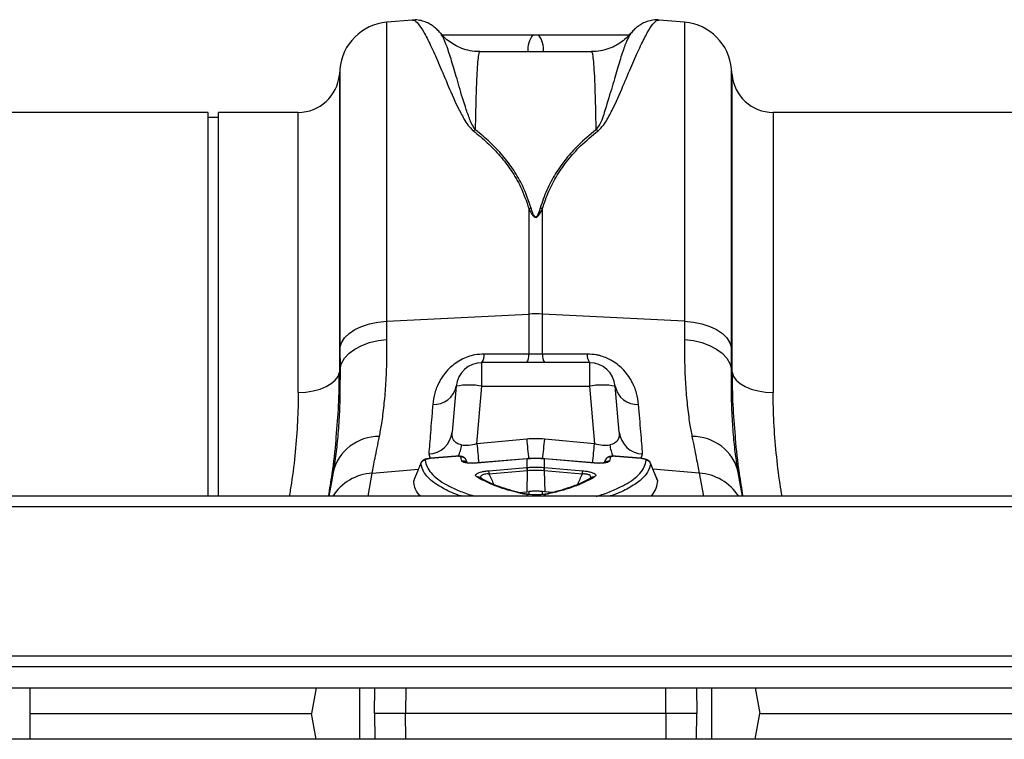
# Model space of a CAD drawing. Units: millimetres. Extents: x 789 to 12028, y 326 to 4688.
# Drawn here: x 3686 to 3877, y 3428 to 3568 of the extents above; entities that cross this region are included whole.
import ezdxf

# ---------------------------------------------------------------- set-up
doc = ezdxf.new("R2010")
doc.units = ezdxf.units.MM
doc.layers.get('0').update_dxf_attribs({"linetype": 'CONTINUOUS'})

msp = doc.modelspace()

# ---------------------------------------------------------------- linework, layer by layer
at = {"color": 7, "linetype": 'Continuous'}
for p, q in [((3762.56, 3567.48), (3757.59, 3567.05)), ((3815.35, 3567.05), (3810.38, 3567.48)), ((3768.06, 3564.85), (3768.03, 3564.89)), ((3787.05, 3564.57), (3785.88, 3564.57)), ((3797.28, 3561.34), (3775.66, 3561.34)), ((3748.5, 3557.95), (3748.4, 3556.87)), ((3824.54, 3556.87), (3824.44, 3557.95)), ((3722.93, 3549.56), (3632.39, 3549.56)), ((3722.93, 3475.12), (3722.93, 3549.56)), ((3740.43, 3549.56), (3724.93, 3549.56)), ((3724.93, 3475.12), (3724.93, 3549.56)), ((3923.05, 3549.56), (3832.51, 3549.56)), ((3724.93, 3548.56), (3722.93, 3548.56)), ((3785.16, 3530.91), (3785.16, 3510.45)), ((3787.78, 3510.45), (3787.78, 3530.91)), ((3757.59, 3509.08), (3785.16, 3510.45)), ((3785.16, 3510.45), (3785.16, 3502.66)), ((3787.78, 3502.66), (3787.78, 3510.45)), ((3815.35, 3509.08), (3787.78, 3510.45)), ((3757.61, 3505.51), (3757.59, 3509.08)), ((3748.5, 3503.91), (3748.52, 3499.83)), ((3824.42, 3499.83), (3824.44, 3503.91)), ((3787.78, 3502.66), (3785.16, 3502.66)), ((3796.46, 3502.7), (3787.78, 3502.66)), ((3748.52, 3499.83), (3748.4, 3499.16)), ((3776.04, 3496.47), (3776.04, 3501.04)), ((3796.89, 3501.04), (3776.04, 3501.04)), ((3796.89, 3501.04), (3796.89, 3496.47)), ((3824.54, 3499.16), (3824.42, 3499.83)), ((3771.06, 3496.47), (3770.28, 3487.54)), ((3775.07, 3485.32), (3776.04, 3496.47)), ((3776.04, 3496.47), (3796.89, 3496.47)), ((3796.89, 3496.47), (3797.87, 3485.32)), ((3802.66, 3487.54), (3801.88, 3496.47)), ((3784.72, 3486.21), (3775.07, 3485.32)), ((3797.87, 3485.32), (3788.21, 3486.21)), ((3770.98, 3482.89), (3766.09, 3482.48)), ((3770.98, 3482.86), (3766.09, 3482.45)), ((3772.16, 3481.95), (3771.98, 3482.72)), ((3800.96, 3482.72), (3800.77, 3481.95)), ((3806.85, 3482.48), (3801.96, 3482.89)), ((3806.85, 3482.45), (3801.96, 3482.86)), ((3766.09, 3482.47), (3765.91, 3482.45)), ((3773.2, 3481.62), (3773, 3482.13)), ((3784.73, 3482.39), (3775.15, 3481.58)), ((3784.73, 3482.36), (3775.15, 3481.55)), ((3777.35, 3480.07), (3784.76, 3480.69)), ((3784.81, 3482.4), (3784.73, 3482.39)), ((3784.81, 3480.7), (3784.81, 3482.37)), ((3788.2, 3482.39), (3788.12, 3482.4)), ((3788.13, 3482.37), (3788.13, 3480.7)), ((3788.21, 3482.36), (3788.13, 3482.37)), ((3788.13, 3480.7), (3788.17, 3480.69)), ((3788.17, 3480.69), (3795.59, 3480.07)), ((3797.78, 3481.58), (3788.2, 3482.39)), ((3797.79, 3481.55), (3788.21, 3482.36)), ((3799.94, 3482.12), (3799.74, 3481.62)), ((3810.1, 3478.17), (3808.71, 3481.55)), ((3747.23, 3480.03), (3747.18, 3479.73)), ((3784.8, 3480.07), (3777.38, 3479.44)), ((3784.8, 3480.07), (3784.72, 3476.01)), ((3788.13, 3480.07), (3788.21, 3476.01)), ((3795.55, 3479.44), (3788.13, 3480.07)), ((3775.67, 3478.74), (3775.67, 3478.73)), ((3775.68, 3478.73), (3775.67, 3478.74)), ((3797.26, 3478.73), (3797.26, 3478.73)), ((4091.65, 3475.12), (2080.44, 3475.12)), ((3783.16, 3475.88), (3784.72, 3476.01)), ((3784.81, 3475.46), (3784.08, 3475.56)), ((3784.72, 3476.01), (3785.16, 3476.05)), ((3785.79, 3475.42), (3784.81, 3475.46)), ((3788.21, 3476.01), (3787.78, 3476.05)), ((3789.8, 3475.87), (3788.21, 3476.01)), ((3788.36, 3475.54), (3788.21, 3475.52)), ((4091.65, 3473.07), (2080.44, 3473.07)), ((4091.65, 3444.1), (2080.44, 3444.1)), ((2080.44, 3442.1), (4091.65, 3442.1)), ((2080.44, 3438), (4091.65, 3438)), ((3688.41, 3427.99), (3688.41, 3438)), ((3743.89, 3438), (3743, 3432.99)), ((3829.05, 3438), (3829.93, 3432.99)), ((3688.41, 3432.99), (3743, 3432.99)), ((3743.89, 3427.99), (3743, 3432.99)), ((3811.72, 3432.99), (3761.22, 3432.99)), ((3829.05, 3427.99), (3829.93, 3432.99)), ((3829.93, 3432.99), (3884.53, 3432.99)), ((4091.65, 3427.99), (2080.44, 3427.99))]:
    msp.add_line(p, q, dxfattribs=at)
at = {"color": 8, "linetype": 'Continuous'}
for p, q in [((3757.59, 3509.08), (3757.59, 3567.05)), ((3815.35, 3567.05), (3815.35, 3509.08)), ((3748.5, 3557.95), (3748.5, 3503.91)), ((3824.44, 3503.91), (3824.44, 3557.95)), ((3748.4, 3556.87), (3748.4, 3499.16)), ((3824.54, 3499.16), (3824.54, 3556.87)), ((3740.43, 3495.26), (3740.43, 3549.56)), ((3832.51, 3549.56), (3832.51, 3495.26)), ((3765.73, 3483.33), (3766.03, 3482.43)), ((3806.91, 3482.43), (3807.21, 3483.33)), ((3773.01, 3482.09), (3773.1, 3481.63)), ((3773.19, 3481.62), (3773.01, 3482.09)), ((3799.93, 3482.09), (3799.75, 3481.62)), ((3753.95, 3475.12), (3754.74, 3479.61)), ((3754.74, 3479.61), (3763.73, 3480.37)), ((3818.19, 3479.61), (3809.2, 3480.37)), ((3818.19, 3479.61), (3818.99, 3475.12)), ((3784.81, 3475.12), (3784.81, 3475.46)), ((3785.16, 3476.05), (3785.16, 3475.51)), ((3787.78, 3475.44), (3787.78, 3476.05)), ((3788.13, 3475.4), (3788.13, 3475.12)), ((3752.39, 3427.99), (3752.39, 3438)), ((3755.24, 3432.99), (3755.25, 3438)), ((3761.26, 3438), (3761.22, 3432.99)), ((3811.72, 3432.99), (3811.68, 3438)), ((3817.66, 3438), (3817.7, 3432.99)), ((3820.55, 3438), (3820.55, 3427.99)), ((3755.24, 3432.99), (3755.25, 3427.99)), ((3761.26, 3427.99), (3761.22, 3432.99)), ((3811.72, 3432.99), (3811.68, 3427.99)), ((3817.66, 3427.99), (3817.7, 3432.99))]:
    msp.add_line(p, q, dxfattribs=at)
at = {"color": 7, "linetype": 'Continuous', "flags": 128}
for points in [[(3748.5, 3503.91), (3748.8, 3504.89), (3749.39, 3505.82), (3750.27, 3506.68), (3751.39, 3507.44), (3752.72, 3508.07), (3754.23, 3508.57), (3755.87, 3508.91), (3757.59, 3509.08)], [(3815.35, 3509.08), (3817.06, 3508.91), (3818.7, 3508.57), (3820.21, 3508.07), (3821.55, 3507.44), (3822.67, 3506.68), (3823.54, 3505.82), (3824.14, 3504.89), (3824.44, 3503.91)], [(3748.52, 3499.83), (3748.82, 3500.89), (3749.42, 3501.91), (3750.29, 3502.85), (3751.41, 3503.68), (3752.75, 3504.39), (3754.26, 3504.93), (3755.9, 3505.31), (3757.61, 3505.51)], [(3815.32, 3505.51), (3817.04, 3505.31), (3818.68, 3504.93), (3820.19, 3504.39), (3821.53, 3503.68), (3822.65, 3502.85), (3823.52, 3501.91), (3824.12, 3500.89), (3824.42, 3499.83)], [(3740.43, 3495.26), (3741.9, 3495.33), (3743.33, 3495.55), (3744.65, 3495.9), (3745.83, 3496.38), (3746.83, 3496.97), (3747.61, 3497.64), (3748.14, 3498.38), (3748.4, 3499.16)], [(3824.54, 3499.16), (3824.8, 3498.38), (3825.33, 3497.64), (3826.11, 3496.97), (3827.1, 3496.38), (3828.28, 3495.9), (3829.61, 3495.55), (3831.03, 3495.33), (3832.51, 3495.26)], [(3747.18, 3479.73), (3746.74, 3477.22), (3746.37, 3475.12)], [(3826.57, 3475.12), (3826.2, 3477.22), (3825.76, 3479.73)], [(3784.98, 3475.49), (3784.91, 3475.49), (3784.81, 3475.46)]]:
    msp.add_lwpolyline(points, dxfattribs=at)
at = {"color": 8, "linetype": 'Continuous', "flags": 128}
for points in [[(3770.98, 3482.86), (3770.98, 3482.89), (3770.98, 3482.89)], [(3801.96, 3482.89), (3801.96, 3482.89), (3801.96, 3482.86)], [(3766.09, 3482.45), (3766.09, 3482.48), (3766.09, 3482.48)], [(3775.15, 3481.55), (3775.15, 3481.58), (3775.15, 3481.58)], [(3784.73, 3482.36), (3784.73, 3482.39), (3784.73, 3482.39)], [(3784.81, 3482.4), (3784.81, 3482.4), (3784.81, 3482.37)], [(3788.12, 3482.4), (3788.12, 3482.4), (3788.13, 3482.37)], [(3788.2, 3482.39), (3788.21, 3482.39), (3788.21, 3482.36)], [(3797.78, 3481.58), (3797.78, 3481.58), (3797.79, 3481.55)], [(3806.85, 3482.48), (3806.85, 3482.48), (3806.85, 3482.45)]]:
    msp.add_lwpolyline(points, dxfattribs=at)
at = {"color": 7, "linetype": 'Continuous'}
for centre, radius, start, end in [((3758.46, 3557.08), 10.01, 95, 175), ((3814.47, 3557.08), 10.01, 5, 85), ((3740.43, 3557.57), 8, 270, 355), ((3832.51, 3557.57), 8, 185, 270), ((3776.39, 3541.52), 4.92, 108.8, 114.2644), ((3796.55, 3541.53), 4.9, 65.727, 71.2086), ((3786.56, 3524.19), 6.87, 98.0391, 101.7328), ((3786.38, 3524.2), 6.86, 78.2646, 81.9635), ((3786.47, 3484.08), 26.4, 87.1602, 92.8398), ((3773.86, 3502.5), 2.63, 326.2317, 4.3327), ((3782.63, 3502.47), 2.53, 325.5949, 4.2938), ((3790.3, 3502.47), 2.53, 175.7152, 214.3961), ((3799.08, 3502.5), 2.63, 175.6724, 213.7671), ((3776.04, 3496.03), 5, 90, 175), ((3796.89, 3496.03), 5, 5, 90), ((3766.75, 3497.31), 4.39, 266.8787, 348.9892), ((3773.55, 3482.05), 14.64, 80.197, 99.803), ((3799.38, 3482.05), 14.64, 80.197, 99.803), ((3806.19, 3497.31), 4.39, 191.0111, 273.1209), ((3755.97, 3477.68), 9.03, 88.8073, 166.8721), ((3765.54, 3488.1), 4.77, 272.2304, 353.299), ((3807.39, 3488.1), 4.77, 186.7022, 267.7691), ((3816.96, 3477.68), 9.03, 13.1279, 91.1927), ((3772.08, 3481.73), 0.994, 21.4822, 95.8126), ((3800.86, 3481.73), 0.994, 84.1839, 158.5213), ((3765.11, 3481.12), 1.01, 94.8671, 158.0024), ((3796.32, 3481.06), 11.57, 181.8352, 184.937), ((3797.32, 3481.16), 12.52, 182.0946, 184.9609), ((3775.75, 3481.15), 12.38, 355.0285, 357.927), ((3776.65, 3481.06), 11.53, 355.0525, 358.1644), ((3807.82, 3481.12), 1, 21.9914, 85.1391), ((3788.87, 3480.44), 11.53, 181.8356, 184.9475), ((3784.13, 3480.43), 11.46, 355.0492, 358.1786)]:
    msp.add_arc(centre, radius, start, end, dxfattribs=at)
at = {"color": 8, "linetype": 'Continuous'}
for centre, radius, start, end in [((3789.97, 3561.62), 5.04, 144.121, 183.1584), ((3782.97, 3561.62), 5.04, 356.8479, 35.8727), ((3764.68, 3486.04), 7.48, 334.7939, 352.7496), ((4132.69, 3518.13), 359.12, 185.242, 185.8379), ((4098.21, 3514.77), 314.79, 185.2046, 185.9143), ((3481.08, 3514.15), 308.4, 354.078, 354.8031), ((3437.04, 3518.44), 362.35, 354.1648, 354.7553), ((3808.25, 3486.04), 7.47, 187.2423, 205.2135), ((3772.27, 3480.96), 0.992, 46.1734, 96.3704), ((3800.66, 3480.96), 0.992, 83.6245, 134.6662), ((3755.41, 3469.73), 9.9, 93.8766, 147.0197), ((3775.2, 3477.99), 0.881, 57.952, 100.0249), ((3797.74, 3477.99), 0.883, 80.0303, 122.0515), ((3817.53, 3469.73), 9.9, 32.9812, 86.1225), ((3784.25, 3474.96), 0.629, 76.1629, 105.8054)]:
    msp.add_arc(centre, radius, start, end, dxfattribs=at)
at = {"color": 7, "linetype": 'Continuous'}
for centre, major_axis, ratio, start_param, end_param in [((3775.37, 3488.35), (5.04, 2.12), 0.506706, 3.813636, 4.443401), ((3786.47, 3465.21), (0, 21.08), 0.94913, 6.195919, 6.370452), ((3797.57, 3488.35), (5.04, -2.12), 0.506706, 4.981377, 5.611142)]:
    msp.add_ellipse(centre, major_axis=major_axis, ratio=ratio, start_param=start_param, end_param=end_param, dxfattribs=at)
for points, knots in [([(3768.05, 3564.84), (3767.88, 3565.05), (3767.53, 3565.48), (3766.85, 3566.09), (3766.04, 3566.67), (3765.09, 3567.14), (3764, 3567.43), (3763.11, 3567.55), (3762.63, 3567.46), (3762.56, 3567.45)], [0, 0, 0, 0, 0.183311, 0.383872, 0.554721, 0.705231, 0.844451, 0.978707, 1, 1, 1, 1]), ([(3810.37, 3567.45), (3810.29, 3567.46), (3809.78, 3567.55), (3808.89, 3567.42), (3807.82, 3567.13), (3806.91, 3566.67), (3806.13, 3566.13), (3805.45, 3565.51), (3805.07, 3565.07), (3804.87, 3564.84)], [0, 0, 0, 0, 0.026267, 0.163082, 0.300189, 0.444112, 0.603898, 0.792431, 1, 1, 1, 1]), ([(3775.66, 3561.38), (3775.44, 3561.37), (3774.65, 3561.33), (3773.33, 3561.58), (3771.78, 3562.08), (3770.41, 3562.79), (3769.26, 3563.63), (3768.48, 3564.36), (3768.14, 3564.79), (3768.05, 3564.9)], [0, 0, 0, 0, 0.072059, 0.265795, 0.448935, 0.623007, 0.788534, 0.945202, 1, 1, 1, 1]), ([(3804.89, 3564.88), (3804.6, 3564.56), (3803.99, 3563.89), (3802.8, 3562.97), (3801.41, 3562.19), (3799.86, 3561.64), (3798.46, 3561.35), (3797.59, 3561.38), (3797.28, 3561.38)], [0, 0, 0, 0, 0.160891, 0.337573, 0.520511, 0.706959, 0.895259, 1, 1, 1, 1]), ([(3785.88, 3564.57), (3782.77, 3564.57), (3776.92, 3564.57), (3771.06, 3564.57), (3768.32, 3564.57)], [0, 0, 0, 0, 0.531148, 1, 1, 1, 1]), ([(3804.59, 3564.57), (3801.85, 3564.57), (3796.01, 3564.57), (3790.16, 3564.57), (3787.05, 3564.57)], [0, 0, 0, 0, 0.468001, 1, 1, 1, 1]), ([(3774.37, 3546), (3775.29, 3545.25), (3777.14, 3543.74), (3779.61, 3541.16), (3781.77, 3538.32), (3783.76, 3534.96), (3784.66, 3532.36), (3785.16, 3530.91)], [0, 0, 0, 0, 0.1881187, 0.3762079, 0.5687442, 0.7612391, 1, 1, 1, 1]), ([(3785.6, 3530.99), (3785.1, 3532.44), (3784.21, 3535.04), (3782.25, 3538.38), (3780.12, 3541.22), (3777.65, 3543.84), (3775.75, 3545.4), (3774.81, 3546.17)], [0, 0, 0, 0, 0.238968, 0.426764, 0.614599, 0.807283, 1, 1, 1, 1]), ([(3798.13, 3546.17), (3796.97, 3545.21), (3794.89, 3543.49), (3792.32, 3540.62), (3790.26, 3537.72), (3788.52, 3534.53), (3787.73, 3532.17), (3787.34, 3530.99)], [0, 0, 0, 0, 0.236861, 0.424884, 0.612871, 0.806456, 1, 1, 1, 1]), ([(3787.78, 3530.91), (3788.16, 3532.05), (3788.92, 3534.33), (3790.62, 3537.47), (3792.69, 3540.4), (3795.3, 3543.31), (3797.41, 3545.05), (3798.57, 3546)], [0, 0, 0, 0, 0.187641, 0.37532, 0.569102, 0.762924, 1, 1, 1, 1]), ([(3785.16, 3530.91), (3785.29, 3530.62), (3785.47, 3530.23), (3785.75, 3529.78), (3785.9, 3529.57), (3786.04, 3529.42), (3786.17, 3529.32), (3786.29, 3529.26), (3786.37, 3529.23), (3786.46, 3529.22), (3786.54, 3529.22), (3786.63, 3529.25), (3786.82, 3529.34), (3787.29, 3529.83), (3787.55, 3530.4), (3787.75, 3530.86), (3787.78, 3530.91)], [0, 0, 0, 0, 0.231808, 0.313134, 0.369412, 0.40892, 0.448674, 0.468041, 0.485539, 0.498377, 0.511382, 0.526911, 0.552007, 0.627262, 0.95961, 1, 1, 1, 1]), ([(3787.34, 3530.99), (3787.33, 3530.94), (3787.19, 3530.47), (3787.03, 3529.91), (3786.71, 3529.4), (3786.58, 3529.3), (3786.52, 3529.27), (3786.46, 3529.27), (3786.4, 3529.28), (3786.34, 3529.31), (3786.26, 3529.37), (3786.18, 3529.47), (3786.09, 3529.63), (3785.99, 3529.84), (3785.8, 3530.3), (3785.68, 3530.7), (3785.6, 3530.99)], [0, 0, 0, 0, 0.042506, 0.386915, 0.458872, 0.480082, 0.491894, 0.501196, 0.510494, 0.524172, 0.54077, 0.577837, 0.616664, 0.673548, 0.757315, 1, 1, 1, 1]), ([(3756.16, 3486.71), (3756.32, 3487.54), (3756.66, 3489.38), (3757.09, 3492.65), (3757.42, 3496.52), (3757.62, 3500.79), (3757.62, 3503.94), (3757.61, 3505.51)], [0, 0, 0, 0, 0.168875, 0.373697, 0.578514, 0.789259, 1, 1, 1, 1]), ([(3815.32, 3505.51), (3815.32, 3503.98), (3815.31, 3500.92), (3815.5, 3496.68), (3815.84, 3492.75), (3816.27, 3489.41), (3816.62, 3487.54), (3816.77, 3486.71)], [0, 0, 0, 0, 0.204789, 0.40958, 0.62035, 0.831125, 1, 1, 1, 1]), ([(3776.48, 3502.7), (3775.87, 3502.66), (3774.31, 3502.58), (3772.77, 3501.99), (3771.07, 3501.07), (3769.37, 3499.75), (3767.76, 3497.49), (3766.8, 3495.11), (3766.61, 3493.65), (3766.51, 3492.92)], [0, 0, 0, 0, 0.096523, 0.249168, 0.258687, 0.423484, 0.623606, 0.811561, 1, 1, 1, 1]), ([(3806.42, 3492.92), (3806.33, 3493.65), (3806.13, 3495.11), (3805.17, 3497.49), (3803.56, 3499.75), (3801.34, 3501.49), (3799.46, 3502.26), (3797.88, 3502.63), (3797.06, 3502.67), (3796.46, 3502.7)], [0, 0, 0, 0, 0.18836, 0.376236, 0.576277, 0.741003, 0.869719, 0.903515, 1, 1, 1, 1]), ([(3825.76, 3479.73), (3825.61, 3480.61), (3825.29, 3482.54), (3824.9, 3486.01), (3824.59, 3490.14), (3824.4, 3494.72), (3824.41, 3498.13), (3824.42, 3499.83)], [0, 0, 0, 0, 0.169666, 0.37413, 0.578587, 0.789296, 1, 1, 1, 1]), ([(3766.51, 3492.92), (3766.43, 3491.94), (3766.27, 3489.98), (3765.99, 3486.58), (3765.84, 3484.62), (3765.73, 3483.33)], [0, 0, 0, 0, 0.255083, 0.511432, 1, 1, 1, 1]), ([(3807.21, 3483.33), (3807.15, 3483.98), (3807.05, 3485.27), (3806.8, 3488.29), (3806.57, 3491.09), (3806.42, 3492.92)], [0, 0, 0, 0, 0.255084, 0.511437, 1, 1, 1, 1]), ([(3746.32, 3475.12), (3746.55, 3476.56), (3747.15, 3480.27), (3747.62, 3484.09), (3747.79, 3486.41), (3747.8, 3486.57)], [0, 0, 0, 0, 0.372843, 0.957406, 1, 1, 1, 1]), ([(3754.74, 3479.61), (3754.92, 3480.49), (3755.27, 3482.27), (3755.86, 3485.22), (3756.16, 3486.71)], [0, 0, 0, 0, 0.4954, 1, 1, 1, 1]), ([(3772.1, 3485.1), (3772.09, 3485.1), (3771.72, 3485.16), (3771.35, 3485.3), (3770.77, 3485.68), (3770.28, 3486.32), (3770.28, 3487.11), (3770.28, 3487.54)], [0, 0, 0, 0, 0.0075199, 0.2548513, 0.3015373, 0.6164466, 1, 1, 1, 1]), ([(3802.66, 3487.54), (3802.68, 3487.25), (3802.68, 3486.97), (3802.58, 3486.44), (3802.49, 3486.19), (3802.28, 3485.87), (3802.2, 3485.77), (3802, 3485.58), (3801.89, 3485.49), (3801.64, 3485.34), (3801.5, 3485.28), (3801.19, 3485.17), (3801.02, 3485.13), (3800.84, 3485.1)], [0, 0, 0, 0, 0.25, 0.25, 0.5, 0.5, 0.625, 0.625, 0.75, 0.75, 0.875, 0.875, 1, 1, 1, 1]), ([(3816.77, 3486.71), (3817.07, 3485.25), (3817.66, 3482.29), (3818.01, 3480.51), (3818.19, 3479.61)], [0, 0, 0, 0, 0.495418, 1, 1, 1, 1]), ([(3825.12, 3486.8), (3825.13, 3486.65), (3825.29, 3484.29), (3825.77, 3480.39), (3826.38, 3476.6), (3826.62, 3475.12)], [0, 0, 0, 0, 0.0404657, 0.6239605, 1, 1, 1, 1]), ([(3772.98, 3482.12), (3772.97, 3482.17), (3772.92, 3482.32), (3772.74, 3482.52), (3772.5, 3482.7), (3772.2, 3482.83), (3771.81, 3482.9), (3771.37, 3482.92), (3771.07, 3482.89), (3770.98, 3482.88)], [0, 0, 0, 0, 0.060593, 0.195661, 0.319313, 0.450215, 0.636832, 0.897589, 1, 1, 1, 1]), ([(3771.98, 3482.72), (3771.98, 3482.73), (3771.96, 3482.77), (3771.86, 3482.82), (3771.63, 3482.86), (3771.33, 3482.88), (3771.09, 3482.87), (3770.98, 3482.86)], [0, 0, 0, 0, 0.105885, 0.320459, 0.542569, 0.771415, 1, 1, 1, 1]), ([(3801.5, 3482.9), (3801.42, 3482.9), (3801.08, 3482.91), (3800.7, 3482.83), (3800.3, 3482.62), (3800.05, 3482.38), (3799.97, 3482.17), (3799.94, 3482.08)], [0, 0, 0, 0, 0.13043, 0.489507, 0.679315, 0.863757, 1, 1, 1, 1]), ([(3801.96, 3482.86), (3801.84, 3482.87), (3801.61, 3482.88), (3801.3, 3482.86), (3801.08, 3482.82), (3800.97, 3482.77), (3800.96, 3482.73), (3800.96, 3482.72)], [0, 0, 0, 0, 0.228588, 0.457403, 0.679541, 0.894118, 1, 1, 1, 1]), ([(3801.96, 3482.89), (3801.91, 3482.89), (3801.76, 3482.91), (3801.61, 3482.9), (3801.5, 3482.9)], [0, 0, 0, 0, 0.288115, 1, 1, 1, 1]), ([(3764.18, 3481.49), (3763.97, 3480.97), (3763.51, 3479.85), (3763.05, 3478.73), (3762.81, 3478.12)], [0, 0, 0, 0, 0.465773, 1, 1, 1, 1]), ([(3765.91, 3482.45), (3765.78, 3482.44), (3765.42, 3482.4), (3764.96, 3482.27), (3764.54, 3482.04), (3764.26, 3481.74), (3764.19, 3481.52), (3764.15, 3481.41)], [0, 0, 0, 0, 0.157285, 0.463268, 0.69299, 0.862097, 1, 1, 1, 1]), ([(3766.09, 3482.45), (3765.96, 3482.43), (3765.73, 3482.41), (3765.43, 3482.35), (3765.2, 3482.27), (3765.05, 3482.19), (3765.03, 3482.14), (3765.03, 3482.12)], [0, 0, 0, 0, 0.228966, 0.433762, 0.624087, 0.812021, 1, 1, 1, 1]), ([(3775.15, 3481.55), (3774.8, 3481.53), (3774.11, 3481.49), (3773.19, 3481.54), (3772.52, 3481.67), (3772.23, 3481.82), (3772.17, 3481.92), (3772.16, 3481.95)], [0, 0, 0, 0, 0.235539, 0.471323, 0.70098, 0.924003, 1, 1, 1, 1]), ([(3775.15, 3481.58), (3774.85, 3481.56), (3774.25, 3481.53), (3773.52, 3481.56), (3773.09, 3481.62), (3772.91, 3481.68), (3772.92, 3481.68), (3772.92, 3481.68)], [0, 0, 0, 0, 0.28669, 0.571396, 0.786313, 0.937995, 1, 1, 1, 1]), ([(3788.12, 3482.39), (3787.9, 3482.41), (3786.87, 3482.5), (3785.76, 3482.5), (3784.88, 3482.4), (3784.81, 3482.39)], [0, 0, 0, 0, 0.19948, 0.939334, 1, 1, 1, 1]), ([(3788.13, 3482.37), (3787.87, 3482.39), (3787.32, 3482.43), (3786.31, 3482.45), (3785.46, 3482.42), (3784.91, 3482.38), (3784.81, 3482.37)], [0, 0, 0, 0, 0.2310318, 0.5000151, 0.9101041, 1, 1, 1, 1]), ([(3784.81, 3480.7), (3785.04, 3480.72), (3785.59, 3480.76), (3786.64, 3480.78), (3787.52, 3480.75), (3788.07, 3480.7), (3788.13, 3480.7)], [0, 0, 0, 0, 0.208904, 0.500045, 0.947832, 1, 1, 1, 1]), ([(3800.02, 3481.68), (3800.02, 3481.68), (3800.02, 3481.68), (3799.88, 3481.64), (3799.56, 3481.58), (3798.99, 3481.54), (3798.35, 3481.54), (3797.93, 3481.58), (3797.78, 3481.59)], [0, 0, 0, 0, 0.068433, 0.199933, 0.367241, 0.595477, 0.861062, 1, 1, 1, 1]), ([(3800.77, 3481.95), (3800.76, 3481.92), (3800.71, 3481.82), (3800.42, 3481.67), (3799.74, 3481.54), (3798.83, 3481.49), (3798.13, 3481.53), (3797.79, 3481.55)], [0, 0, 0, 0, 0.0759979, 0.2990144, 0.5286793, 0.7644499, 1, 1, 1, 1]), ([(3807.47, 3482.38), (3807.42, 3482.39), (3807.23, 3482.44), (3807.01, 3482.46), (3806.85, 3482.47)], [0, 0, 0, 0, 0.243737, 1, 1, 1, 1]), ([(3807.91, 3482.12), (3807.9, 3482.14), (3807.89, 3482.19), (3807.74, 3482.27), (3807.51, 3482.35), (3807.2, 3482.41), (3806.97, 3482.43), (3806.85, 3482.45)], [0, 0, 0, 0, 0.187982, 0.375902, 0.566231, 0.77103, 1, 1, 1, 1]), ([(3808.73, 3481.56), (3808.71, 3481.62), (3808.65, 3481.77), (3808.47, 3481.97), (3808.22, 3482.14), (3807.91, 3482.29), (3807.63, 3482.35), (3807.47, 3482.38)], [0, 0, 0, 0, 0.111178, 0.290951, 0.473313, 0.691504, 1, 1, 1, 1]), ([(3810.12, 3478.12), (3809.88, 3478.73), (3809.43, 3479.85), (3808.97, 3480.97), (3808.76, 3481.49)], [0, 0, 0, 0, 0.53423, 1, 1, 1, 1]), ([(3775.05, 3478.86), (3774.89, 3478.95), (3774.81, 3479.06), (3774.81, 3479.23), (3774.83, 3479.29), (3774.93, 3479.41), (3775, 3479.47), (3775.2, 3479.59), (3775.32, 3479.65), (3775.63, 3479.76), (3775.81, 3479.81), (3776.1, 3479.89), (3776.21, 3479.91), (3776.42, 3479.95), (3776.53, 3479.97), (3776.87, 3480.02), (3777.11, 3480.05), (3777.35, 3480.07)], [0, 0, 0, 0, 0.25, 0.25, 0.375, 0.375, 0.5, 0.5, 0.625, 0.625, 0.75, 0.75, 0.8125, 0.8125, 0.875, 0.875, 1, 1, 1, 1]), ([(3784.08, 3475.56), (3783.44, 3475.71), (3781.22, 3476.25), (3777.93, 3477.3), (3776.01, 3478.34), (3775.05, 3478.86)], [0, 0, 0, 0, 0.165415, 0.582708, 1, 1, 1, 1]), ([(3784.85, 3480.07), (3784.83, 3480.07), (3784.82, 3480.07), (3784.8, 3480.07), (3784.8, 3480.07)], [0, 0, 0, 0, 0.998721, 1, 1, 1, 1]), ([(3788.13, 3480.07), (3788.13, 3480.07), (3788.13, 3480.07), (3788.13, 3480.07), (3788.12, 3480.07), (3788.1, 3480.07), (3788.09, 3480.07)], [-0.00000004591, -0.00000004591, -0.00000004591, -0.00000004591, 0, 0, 0, 0.00004829368, 0.00004829368, 0.00004829368, 0.00004829368]), ([(3797.89, 3478.86), (3796.93, 3478.34), (3795.01, 3477.3), (3791.51, 3476.18), (3789.01, 3475.6), (3788.13, 3475.4)], [0, 0, 0, 0, 0.392695, 0.78539, 1, 1, 1, 1]), ([(3795.59, 3480.07), (3795.75, 3480.05), (3796.17, 3480.01), (3796.86, 3479.89), (3797.53, 3479.7), (3797.99, 3479.46), (3798.22, 3479.16), (3798.01, 3478.97), (3797.89, 3478.86)], [0, 0, 0, 0, 0.083252, 0.225184, 0.383095, 0.540312, 0.728954, 1, 1, 1, 1]), ([(3764.18, 3475.12), (3764.08, 3475.22), (3763.49, 3475.76), (3763, 3476.76), (3762.87, 3477.69), (3762.81, 3478.12)], [0, 0, 0, 0, 0.102142, 0.584247, 1, 1, 1, 1]), ([(3780.34, 3476.68), (3780.3, 3476.69), (3779.52, 3476.92), (3778.27, 3477.42), (3776.73, 3478.1), (3776, 3478.55), (3775.7, 3478.74)], [0, 0, 0, 0, 0.022552, 0.382388, 0.739229, 1, 1, 1, 1]), ([(3797.27, 3478.74), (3797.24, 3478.73), (3796.83, 3478.44), (3795.8, 3477.92), (3794.12, 3477.18), (3792.76, 3476.73), (3792.08, 3476.51)], [0, 0, 0, 0, 0.019271, 0.350724, 0.676072, 1, 1, 1, 1]), ([(3808.77, 3475.12), (3808.86, 3475.2), (3809.39, 3475.71), (3809.92, 3476.71), (3810.05, 3477.65), (3810.12, 3478.12)], [0, 0, 0, 0, 0.088871, 0.544436, 1, 1, 1, 1]), ([(3784.4, 3475.57), (3783.73, 3475.73), (3782.27, 3476.07), (3781.02, 3476.46), (3780.34, 3476.68)], [0, 0, 0, 0, 0.453481, 1, 1, 1, 1]), ([(3785.09, 3475.48), (3785.01, 3475.49), (3784.7, 3475.51), (3784.5, 3475.55), (3784.34, 3475.58)], [0, 0, 0, 0, 0.251831, 1, 1, 1, 1]), ([(3787.78, 3476.05), (3787.48, 3476.07), (3786.89, 3476.11), (3786.02, 3476.11), (3785.44, 3476.07), (3785.16, 3476.05)], [0, 0, 0, 0, 0.339234, 0.678482, 1, 1, 1, 1]), ([(3787.15, 3475.42), (3787.01, 3475.42), (3786.56, 3475.41), (3786.11, 3475.41), (3785.79, 3475.42)], [0, 0, 0, 0, 0.297867, 1, 1, 1, 1]), ([(3788.39, 3475.48), (3788.21, 3475.46), (3788.01, 3475.45), (3787.59, 3475.43), (3787.37, 3475.42), (3787.15, 3475.42)], [0, 0, 0, 0, 0.5, 0.5, 1, 1, 1, 1]), ([(3788.39, 3475.48), (3788.31, 3475.46), (3788.23, 3475.43), (3788.15, 3475.41), (3788.14, 3475.4), (3788.13, 3475.4), (3788.13, 3475.4)], [0, 0, 0, 0, 0.0004753434, 0.0004753434, 0.0004753434, 0.0005193479, 0.0005193479, 0.0005193479, 0.0005193479]), ([(3792.08, 3476.51), (3792.07, 3476.51), (3791.39, 3476.27), (3790.15, 3475.95), (3788.82, 3475.64), (3788.34, 3475.53)], [0, 0, 0, 0, 0.007633, 0.638665, 1, 1, 1, 1]), ([(3788.39, 3475.48), (3788.4, 3475.48), (3788.43, 3475.49), (3788.46, 3475.51), (3788.46, 3475.53), (3788.42, 3475.54), (3788.38, 3475.53), (3788.37, 3475.52)], [0, 0, 0, 0, 0.077546, 0.311922, 0.546648, 0.821458, 1, 1, 1, 1]), ([(3761.22, 3432.99), (3760.54, 3432.99), (3759.19, 3432.99), (3757.4, 3432.99), (3756.04, 3432.99), (3755.39, 3432.99), (3755.27, 3432.99), (3755.24, 3432.99)], [0, 0, 0, 0, 0.227325, 0.454654, 0.681975, 0.909304, 1, 1, 1, 1]), ([(3817.7, 3432.99), (3817.57, 3432.99), (3817.32, 3432.99), (3816.13, 3432.99), (3814.5, 3432.99), (3812.92, 3432.99), (3811.98, 3432.99), (3811.72, 3432.99)], [0, 0, 0, 0, 0.22733, 0.454658, 0.681988, 0.909316, 1, 1, 1, 1])]:
    msp.add_open_spline(points, degree=3, knots=knots, dxfattribs=at)
at = {"color": 8, "linetype": 'Continuous'}
for points, knots in [([(3762.56, 3567.42), (3762.65, 3567.44), (3762.96, 3567.5), (3763.67, 3566.83), (3764.75, 3565.24), (3766.05, 3562.7), (3767.54, 3559.35), (3769.26, 3555.3), (3770.84, 3551.49), (3772.34, 3548.68), (3773.23, 3547.1), (3773.99, 3546.37), (3774.37, 3546)], [0, 0, 0, 0, 0.054447, 0.192639, 0.330832, 0.4729, 0.614968, 0.746699, 0.879282, 0.939193, 0.969708, 1, 1, 1, 1]), ([(3798.57, 3546), (3798.94, 3546.36), (3799.69, 3547.07), (3800.58, 3548.65), (3802.08, 3551.47), (3803.67, 3555.29), (3805.37, 3559.3), (3806.85, 3562.61), (3808.14, 3565.16), (3809.24, 3566.8), (3809.97, 3567.5), (3810.28, 3567.44), (3810.37, 3567.43)], [0, 0, 0, 0, 0.029589, 0.05939, 0.120718, 0.252417, 0.385031, 0.523232, 0.661432, 0.803493, 0.945553, 1, 1, 1, 1]), ([(3774.81, 3546.17), (3774.55, 3546.54), (3774.03, 3547.28), (3773.47, 3548.82), (3772.48, 3551.56), (3771.47, 3555.19), (3770.38, 3558.9), (3769.46, 3561.8), (3768.67, 3563.91), (3768.26, 3564.54), (3768.06, 3564.85)], [0, 0, 0, 0, 0.037141, 0.074443, 0.150151, 0.316748, 0.48453, 0.657822, 0.831114, 1, 1, 1, 1]), ([(3804.88, 3564.83), (3804.69, 3564.53), (3804.28, 3563.92), (3803.49, 3561.83), (3802.54, 3558.92), (3801.51, 3555.18), (3800.45, 3551.8), (3799.67, 3549.19), (3799.19, 3547.66), (3798.48, 3546.67), (3798.13, 3546.17)], [0, 0, 0, 0, 0.163273, 0.339573, 0.515215, 0.682457, 0.84968, 0.899938, 0.950166, 1, 1, 1, 1]), ([(3774.81, 3546.17), (3774.82, 3547.23), (3774.86, 3549.33), (3774.93, 3552.08), (3775.01, 3554.52), (3775.11, 3556.89), (3775.23, 3559), (3775.39, 3560.55), (3775.53, 3561.32), (3775.63, 3561.26), (3775.66, 3561.24)], [0, 0, 0, 0, 0.109667, 0.219335, 0.330494, 0.441653, 0.599889, 0.758125, 0.920961, 1, 1, 1, 1]), ([(3797.28, 3561.24), (3797.31, 3561.26), (3797.4, 3561.33), (3797.54, 3560.6), (3797.7, 3559.06), (3797.83, 3556.93), (3797.93, 3554.55), (3798, 3552.13), (3798.07, 3549.37), (3798.11, 3547.24), (3798.13, 3546.17)], [0, 0, 0, 0, 0.0744368, 0.2326732, 0.3955097, 0.5583461, 0.6680136, 0.7776811, 0.8888406, 1, 1, 1, 1]), ([(3748.52, 3499.83), (3748.52, 3498.18), (3748.53, 3494.87), (3748.36, 3490.32), (3748.05, 3486.13), (3747.66, 3482.68), (3747.36, 3480.81), (3747.23, 3480.03)], [0, 0, 0, 0, 0.208354, 0.416714, 0.631524, 0.846342, 1, 1, 1, 1]), ([(3747.8, 3486.57), (3747.97, 3488.63), (3748.32, 3492.92), (3748.37, 3497.03), (3748.4, 3499.16)], [0, 0, 0, 0, 0.481458, 1, 1, 1, 1]), ([(3824.54, 3499.16), (3824.56, 3497.07), (3824.61, 3493.04), (3824.95, 3488.83), (3825.12, 3486.8)], [0, 0, 0, 0, 0.518311, 1, 1, 1, 1]), ([(3740.43, 3495.26), (3740.4, 3493.38), (3740.34, 3489.62), (3739.87, 3483.72), (3739.32, 3478.88), (3738.81, 3475.96), (3738.67, 3475.12)], [0, 0, 0, 0, 0.291186, 0.582375, 0.879695, 1, 1, 1, 1]), ([(3834.26, 3475.12), (3834.13, 3475.92), (3833.64, 3478.75), (3833.08, 3483.55), (3832.6, 3489.5), (3832.54, 3493.34), (3832.51, 3495.26)], [0, 0, 0, 0, 0.114235, 0.405453, 0.702728, 1, 1, 1, 1]), ([(3772.18, 3475.12), (3771.93, 3475.2), (3770.43, 3475.67), (3768.49, 3476.63), (3766.22, 3478.07), (3764.67, 3479.67), (3764.35, 3480.89), (3764.18, 3481.49)], [0, 0, 0, 0, 0.046568, 0.284772, 0.492002, 0.746001, 1, 1, 1, 1]), ([(3765.03, 3482.12), (3765.12, 3481.69), (3765.3, 3480.85), (3766.14, 3479.62), (3767.41, 3478.44), (3769.13, 3477.33), (3771.28, 3476.31), (3773.15, 3475.57), (3774.43, 3475.21), (3774.74, 3475.12)], [0, 0, 0, 0, 0.156996, 0.313993, 0.475546, 0.637101, 0.794226, 0.951352, 1, 1, 1, 1]), ([(3798.21, 3475.12), (3798.46, 3475.19), (3799.71, 3475.54), (3801.59, 3476.28), (3803.77, 3477.31), (3805.48, 3478.41), (3806.76, 3479.57), (3807.63, 3480.81), (3807.81, 3481.68), (3807.91, 3482.12)], [0, 0, 0, 0, 0.039306, 0.201012, 0.362715, 0.51976, 0.676803, 0.838402, 1, 1, 1, 1]), ([(3799.83, 3481.63), (3799.85, 3481.69), (3799.9, 3481.84), (3799.92, 3482), (3799.93, 3482.09)], [0, 0, 0, 0, 0.37942, 1, 1, 1, 1]), ([(3808.76, 3481.49), (3808.6, 3480.92), (3808.3, 3479.78), (3806.83, 3478.17), (3804.57, 3476.69), (3802.5, 3475.67), (3801, 3475.2), (3800.76, 3475.12)], [0, 0, 0, 0, 0.238152, 0.477065, 0.715222, 0.953431, 1, 1, 1, 1]), ([(3777.38, 3479.44), (3777.27, 3479.45), (3776.98, 3479.46), (3776.55, 3479.41), (3776.25, 3479.32), (3775.99, 3479.2), (3775.78, 3479.01), (3775.77, 3478.82), (3775.77, 3478.71)], [0, 0, 0, 0, 0.114118, 0.301477, 0.460708, 0.509049, 0.724476, 1, 1, 1, 1]), ([(3777.38, 3479.44), (3777.55, 3479.1), (3777.87, 3478.41), (3778.2, 3477.73), (3778.37, 3477.4)], [0, 0, 0, 0, 0.501366, 1, 1, 1, 1]), ([(3794.57, 3477.41), (3794.74, 3477.75), (3795.07, 3478.42), (3795.39, 3479.1), (3795.55, 3479.44)], [0, 0, 0, 0, 0.494573, 1, 1, 1, 1]), ([(3797.17, 3478.71), (3797.18, 3478.81), (3797.17, 3478.9), (3797.06, 3479.09), (3796.97, 3479.18), (3796.76, 3479.29), (3796.67, 3479.32), (3796.48, 3479.38), (3796.37, 3479.4), (3796.04, 3479.45), (3795.79, 3479.46), (3795.55, 3479.44)], [0, 0, 0, 0, 0.25, 0.25, 0.5, 0.5, 0.625, 0.625, 0.75, 0.75, 1, 1, 1, 1])]:
    msp.add_open_spline(points, degree=3, knots=knots, dxfattribs=at)
at = {"color": 7, "linetype": 'Continuous'}
for points in [[(3815.35, 3509.08), (3815.35, 3507.86), (3815.34, 3506.67), (3815.32, 3505.51)], [(3785.16, 3502.66), (3782.27, 3502.67), (3779.37, 3502.68), (3776.48, 3502.7)], [(3784.81, 3482.37), (3784.78, 3482.37), (3784.76, 3482.36), (3784.73, 3482.36)], [(3784.76, 3480.69), (3784.78, 3480.7), (3784.8, 3480.7), (3784.81, 3480.7)], [(3788.09, 3480.07), (3787.01, 3480.16), (3785.93, 3480.16), (3784.85, 3480.07)]]:
    msp.add_open_spline(points, degree=3, dxfattribs=at)

doc.saveas('drawing.dxf')
